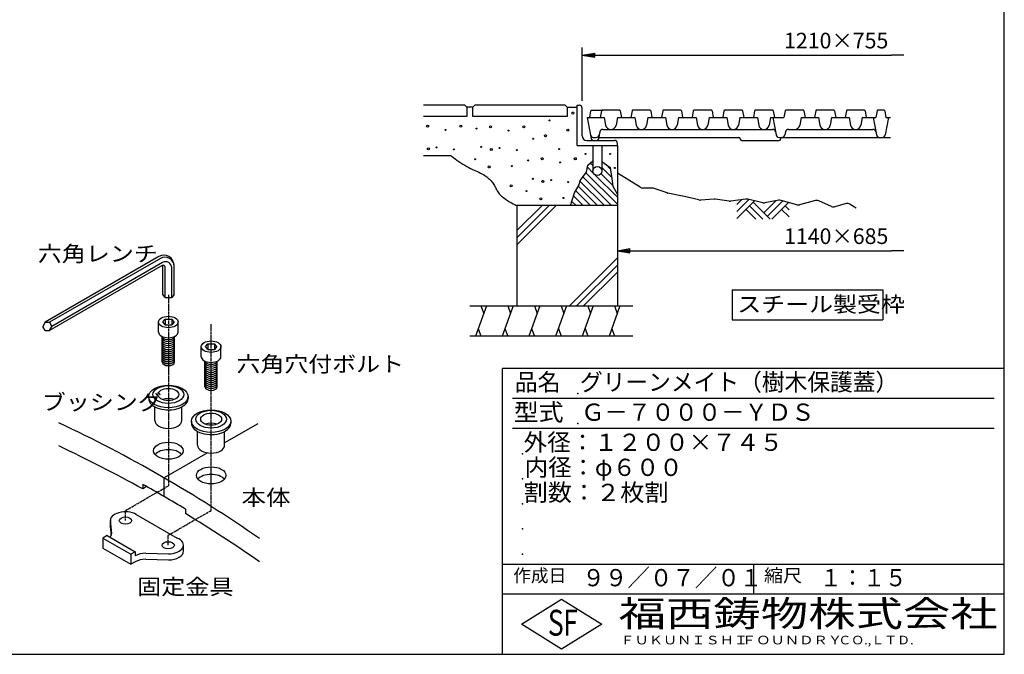
# Model space of a CAD drawing. Extents: x 75 to 5775, y 150 to 4200.
# Drawn here: x 2832 to 5775, y 150 to 2048 of the extents above; entities that cross this region are included whole.
import ezdxf

# ---------------------------------------------------------------- set-up
doc = ezdxf.new("R2010")
doc.units = 0
doc.header["$LTSCALE"] = 0.2
doc.linetypes.add('CENTER', pattern=[50.8, 31.75, -6.35, 6.35, -6.35])
doc.layers.get('0').update_dxf_attribs({"linetype": 'CONTINUOUS'})
doc.layers.get('DEFPOINTS').update_dxf_attribs({"linetype": 'CONTINUOUS'})
for name, color, linetype in [('LAY-11', 7, 'CONTINUOUS'), ('LAY-21', 7, 'CONTINUOUS'), ('LAY-255', 7, 'CONTINUOUS')]:
    doc.layers.add(name, color=color, linetype=linetype)
doc.styles.add('EXCADDIM1', font='simplex', dxfattribs={"width": 0.84, "bigfont": 'bigfont'})
doc.styles.add('EXCADSTD', font='simplex', dxfattribs={"bigfont": 'bigfont'})
doc.styles.get("Standard").update_dxf_attribs({"font": 'simplex', "bigfont": 'bigfont'})
doc.dimstyles.new('ISO-25', dxfattribs={"dimtxt": 2.5, "dimasz": 2.5, "dimexe": 1.25, "dimexo": 0.625, "dimtad": 1, "dimtxsty": 'STANDARD', "dimcen": 2.5, "dimazin": 3, "dimtfac": 1, "dimtmove": 0, "dimatfit": 3})

# ---------------------------------------------------------------- blocks, each defined once
blk = doc.blocks.new('EX_BNORM')
at = {"color": 0, "linetype": 'CONTINUOUS'}
for p, q in [((0, 0), (-1, 0.167)), ((-1, 0.167), (-1, -0.167)), ((0, 0), (-1, 0.083)), ((0, 0), (-1, 0)), ((0, 0), (-1, -0.167)), ((0, 0), (-1, -0.083))]:
    blk.add_line(p, q, dxfattribs=at)
blk = doc.blocks.new('EX_NONE')
at = {"color": 0, "linetype": 'CONTINUOUS'}
blk.add_line((0, 0), (-1, 0), dxfattribs=at)
blk = doc.blocks.new('*D27')
at = {"layer": 'DEFPOINTS', "color": 0}
for p in [(5475, 1942), (5475, 1912), (4513.5, 1783)]:
    blk.add_point(p, dxfattribs=at)
at = {"layer": 'LAY-21', "color": 4, "linetype": 'CONTINUOUS'}
for p, q in [((4513.5, 1805.5), (4513.5, 1964.5)), ((4551, 1942), (5437.5, 1942))]:
    blk.add_line(p, q, dxfattribs=at)
at = {"layer": 'LAY-21', "color": 4, "xscale": 37.49999618530273, "yscale": 37.49999618530273, "zscale": 37.49999618530273, "rotation": 180}
blk.add_blockref('EX_BNORM', (4513.5, 1942), dxfattribs=at)
at = {"layer": 'LAY-21', "color": 4, "xscale": 37.49999618530273, "yscale": 37.49999618530273, "zscale": 37.49999618530273}
blk.add_blockref('EX_NONE', (5475, 1942), dxfattribs=at)
at = {"layer": 'LAY-21', "color": 7, "insert": (5272.5, 1979.5), "char_height": 46.77, "attachment_point": 5, "style": 'EXCADDIM1'}
blk.add_mtext('1210×755', dxfattribs=at)
blk = doc.blocks.new('*D30')
at = {"layer": 'DEFPOINTS', "color": 0}
for p in [(4618.5, 1357), (5475, 1357), (5475, 1357)]:
    blk.add_point(p, dxfattribs=at)
at = {"layer": 'LAY-21', "color": 4, "linetype": 'CONTINUOUS'}
blk.add_line((4656, 1357), (5437.5, 1357), dxfattribs=at)
at = {"layer": 'LAY-21', "color": 4, "xscale": 37.49999618530273, "yscale": 37.49999618530273, "zscale": 37.49999618530273, "rotation": 180}
blk.add_blockref('EX_BNORM', (4618.5, 1357), dxfattribs=at)
at = {"layer": 'LAY-21', "color": 4, "xscale": 37.49999618530273, "yscale": 37.49999618530273, "zscale": 37.49999618530273}
blk.add_blockref('EX_NONE', (5475, 1357), dxfattribs=at)
at = {"layer": 'LAY-21', "color": 7, "insert": (5272.5, 1394.5), "char_height": 46.77, "attachment_point": 5, "style": 'EXCADDIM1'}
blk.add_mtext('1140×685', dxfattribs=at)

msp = doc.modelspace()

# ---------------------------------------------------------------- linework, layer by layer
at = {"layer": 'LAY-11', "color": 7, "linetype": 'CONTINUOUS'}
for p, q in [((4162.48, 1792), (4039.48, 1792)), ((4168.48, 1786), (4162.48, 1792)), ((4168.48, 1786), (4168.48, 1759)), ((4186.48, 1786), (4168.48, 1786)), ((4192.48, 1792), (4186.48, 1786)), ((4186.48, 1759), (4186.48, 1786)), ((4462.48, 1792), (4192.48, 1792)), ((4468.48, 1786), (4462.48, 1792)), ((4468.48, 1786), (4468.48, 1759)), ((4468.48, 1786), (4498.48, 1786)), ((4498.48, 1672), (4498.48, 1792)), ((4498.48, 1792), (4504.48, 1792)), ((4513.48, 1700.5), (4513.48, 1783)), ((4535.98, 1756), (4539.51, 1775.76)), ((4540.99, 1777), (4576.11, 1777)), ((4571.01, 1775.76), (4567.48, 1756)), ((4625.48, 1777), (4572.49, 1777)), ((4626.95, 1775.76), (4630.48, 1756)), ((4662.51, 1775.76), (4658.98, 1756)), ((4716.98, 1777), (4663.99, 1777)), ((4718.45, 1775.76), (4721.98, 1756)), ((4754.01, 1775.76), (4750.48, 1756)), ((4808.48, 1777), (4755.49, 1777)), ((4809.95, 1775.76), (4813.48, 1756)), ((4845.51, 1775.76), (4841.98, 1756)), ((4899.98, 1777), (4846.99, 1777)), ((4901.45, 1775.76), (4904.98, 1756)), ((4937.01, 1775.76), (4933.48, 1756)), ((4991.48, 1777), (4938.49, 1777)), ((4992.95, 1775.76), (4996.48, 1756)), ((5028.51, 1775.76), (5024.98, 1756)), ((5082.98, 1777), (5029.99, 1777)), ((5084.45, 1775.76), (5087.98, 1756)), ((5120.01, 1775.76), (5116.48, 1756)), ((5174.48, 1777), (5121.49, 1777)), ((5175.95, 1775.76), (5179.48, 1756)), ((5211.51, 1775.76), (5207.98, 1756)), ((5265.98, 1777), (5212.99, 1777)), ((5267.45, 1775.76), (5270.98, 1756)), ((5303.01, 1775.76), (5299.48, 1756)), ((5357.48, 1777), (5304.49, 1777)), ((5358.95, 1775.76), (5362.48, 1756)), ((5394.51, 1775.76), (5390.98, 1756)), ((5415.98, 1777), (5395.99, 1777)), ((5417.45, 1775.76), (5420.98, 1756)), ((4168.48, 1759), (4039.48, 1759)), ((4468.48, 1759), (4186.48, 1759)), ((4528.48, 1756), (4579.48, 1756)), ((4528.48, 1756), (4539.77, 1691.96)), ((4579.48, 1756), (4583.49, 1732.48)), ((4618.48, 1756), (4614.47, 1732.48)), ((4618.48, 1756), (4670.98, 1756)), ((4670.98, 1756), (4674.99, 1732.48)), ((4709.98, 1756), (4705.97, 1732.48)), ((4709.98, 1756), (4762.48, 1756)), ((4762.48, 1756), (4766.49, 1732.48)), ((4801.48, 1756), (4797.47, 1732.48)), ((4801.48, 1756), (4853.98, 1756)), ((4853.98, 1756), (4857.99, 1732.48)), ((4892.98, 1756), (4888.97, 1732.48)), ((4892.98, 1756), (4945.48, 1756)), ((4945.48, 1756), (4949.49, 1732.48)), ((4984.48, 1756), (4980.47, 1732.48)), ((4984.48, 1756), (5036.98, 1756)), ((5036.98, 1756), (5040.99, 1732.48)), ((5075.98, 1756), (5071.97, 1732.48)), ((5075.98, 1756), (5116.48, 1756)), ((5083.48, 1756), (5092.75, 1703.44)), ((5167.48, 1756), (5163.47, 1732.48)), ((5167.48, 1756), (5219.98, 1756)), ((5219.98, 1756), (5223.99, 1732.48)), ((5258.98, 1756), (5254.97, 1732.48)), ((5258.98, 1756), (5311.48, 1756)), ((5311.48, 1756), (5315.49, 1732.48)), ((5350.48, 1756), (5346.47, 1732.48)), ((5350.48, 1756), (5390.98, 1756)), ((5383.48, 1756), (5392.75, 1703.44)), ((5428.48, 1756), (5419.21, 1703.44)), ((5420.98, 1756), (5434.48, 1756)), ((4565.82, 1712.56), (4562.29, 1692.53)), ((4574.69, 1720), (4598.28, 1720)), ((4598.28, 1720), (4599.68, 1720)), ((4599.68, 1720), (5082.28, 1720)), ((5120.82, 1712.56), (5119.21, 1703.44)), ((5129.69, 1720), (5382.28, 1720)), ((4526.98, 1687), (4609.48, 1687)), ((4546.61, 1696), (4555.35, 1696)), ((4562.29, 1692.53), (4561.93, 1690.47)), ((4566.43, 1696), (4981.66, 1696)), ((4618.48, 1672), (4618.48, 1678)), ((4985.86, 1691.8), (4985.86, 1691.2)), ((4990.06, 1687), (5101.66, 1687)), ((5101.61, 1696), (5434.48, 1696)), ((5105.86, 1691.8), (5105.86, 1691.2)), ((4498.48, 1672), (4618.48, 1672)), ((4544.98, 1672), (4544.98, 1595.5)), ((4571.98, 1672), (4571.98, 1595.5)), ((4618.48, 1672), (4618.48, 1192)), ((4039.48, 1642), (4120.48, 1642)), ((4537.4, 1619.58), (4544.98, 1611.99)), ((4524.45, 1590.1), (4618.48, 1496.07)), ((4528.82, 1606.94), (4546.52, 1589.24)), ((4571.98, 1606.21), (4601.08, 1577.11)), ((4584.88, 1614.52), (4597.43, 1601.97)), ((4686.83, 1546.78), (4618.48, 1589.5)), ((4506.56, 1565.56), (4580.12, 1492)), ((4515.15, 1578.19), (4601.33, 1492)), ((4552.22, 1583.54), (4618.48, 1517.28)), ((4569.41, 1587.57), (4604.73, 1552.25)), ((4493.98, 1535.71), (4537.7, 1492)), ((4501.83, 1549.08), (4558.91, 1492)), ((4723.88, 1544.5), (4694.78, 1544.5)), ((4767.45, 1529.87), (4728.93, 1543.63)), ((4482.5, 1504.77), (4495.27, 1492)), ((4487.68, 1520.8), (4516.48, 1492)), ((4813.23, 1520.55), (4769.55, 1529.29)), ((4862.29, 1509.02), (4813.73, 1520.44)), ((4907.99, 1511.4), (4866.73, 1508.65)), ((4952.62, 1505.75), (4910.97, 1511.3)), ((5002.86, 1511.19), (4956.35, 1505.72)), ((4975.48, 1474.42), (5011.21, 1510.15)), ((4975.48, 1495.63), (4989.47, 1509.62)), ((4975.48, 1453.21), (5028.39, 1506.11)), ((5053.4, 1500.23), (5008.05, 1510.9)), ((5024.24, 1501.96), (5074.7, 1451.5)), ((5056.06, 1470.14), (5092.09, 1506.18)), ((5101.06, 1507.86), (5059.6, 1500.08)), ((5066.66, 1459.53), (5113.21, 1506.08)), ((5079.84, 1451.5), (5129.81, 1501.47)), ((5154.57, 1494.59), (5107.84, 1507.57)), ((5210.43, 1507.17), (5162.41, 1494.53)), ((5258.67, 1489.6), (5220.26, 1506.41)), ((4618.48, 1492), (4318.48, 1492)), ((4318.48, 1492), (4318.48, 1192)), ((4318.48, 1417.21), (4393.27, 1492)), ((4318.48, 1396), (4414.48, 1492)), ((4318.48, 1374.79), (4435.7, 1492)), ((5003.02, 1480.75), (5032.27, 1451.5)), ((5013.63, 1491.35), (5053.48, 1451.5)), ((5109.09, 1480.75), (5131.48, 1458.35)), ((5119.7, 1491.35), (5131.48, 1479.57)), ((5302.35, 1497.86), (5268.55, 1488.85)), ((5313.93, 1496.23), (5332.48, 1485.1)), ((3248.34, 1339.47), (2907.92, 1142.92)), ((3252.84, 1334.13), (2921.66, 1142.92)), ((4475.11, 1192), (4618.48, 1335.38)), ((3257.56, 1312.86), (2921.66, 1118.92)), ((3259.42, 1321.93), (2928.59, 1130.92)), ((3259.63, 1225.82), (3259.63, 1313.59)), ((3266.56, 1217.3), (3266.56, 1307.66)), ((3286.42, 1217.3), (3286.42, 1306.34)), ((3293.34, 1225.82), (3293.34, 1313.49)), ((4496.32, 1192), (4618.48, 1314.16)), ((4517.53, 1192), (4618.48, 1292.95)), ((3266.56, 1217.3), (3259.63, 1225.82)), ((3266.56, 1217.3), (3286.42, 1217.3)), ((3293.34, 1225.82), (3286.42, 1217.3)), ((4177.48, 1192), (4664.68, 1192)), ((4227.26, 1192), (4194.5, 1102)), ((4210.88, 1192), (4219.07, 1169.5)), ((4307.07, 1192), (4274.31, 1102)), ((4290.69, 1192), (4298.88, 1169.5)), ((4386.88, 1192), (4354.13, 1102)), ((4370.5, 1192), (4378.69, 1169.5)), ((4466.7, 1192), (4433.94, 1102)), ((4450.32, 1192), (4458.51, 1169.5)), ((4546.51, 1192), (4513.75, 1102)), ((4530.13, 1192), (4538.32, 1169.5)), ((4626.32, 1192), (4593.57, 1102)), ((4609.94, 1192), (4618.13, 1169.5)), ((3259.63, 1143.92), (3266.56, 1152.44)), ((3266.56, 1152.44), (3286.42, 1152.44)), ((3266.56, 1152.44), (3266.56, 1135.4)), ((3293.34, 1143.92), (3286.42, 1152.44)), ((3286.42, 1152.44), (3286.42, 1135.4)), ((2907.92, 1142.92), (2900.99, 1130.92)), ((2907.92, 1118.92), (2900.99, 1130.92)), ((2907.92, 1142.92), (2921.66, 1142.92)), ((2907.92, 1118.92), (2921.66, 1118.92)), ((2921.66, 1142.92), (2928.59, 1130.92)), ((2921.66, 1118.92), (2928.59, 1130.92)), ((3247.09, 1113.92), (3247.09, 1143.92)), ((3266.56, 1135.4), (3259.63, 1143.92)), ((3266.56, 1135.4), (3286.42, 1135.4)), ((3293.34, 1143.92), (3286.42, 1135.4)), ((3305.88, 1113.92), (3305.88, 1143.92)), ((4202.69, 1124.5), (4210.88, 1102)), ((4282.5, 1124.5), (4290.69, 1102)), ((4362.31, 1124.5), (4370.5, 1102)), ((4442.13, 1124.5), (4450.32, 1102)), ((4521.94, 1124.5), (4530.13, 1102)), ((4601.75, 1124.5), (4609.94, 1102)), ((3258.12, 1023.92), (3258.12, 1100.68)), ((3294.86, 1023.92), (3294.86, 1100.68)), ((4664.68, 1102), (4177.48, 1102)), ((3374.89, 1040.14), (3374.89, 1070.14)), ((3387.43, 1070.14), (3394.36, 1078.66)), ((3394.36, 1061.62), (3387.43, 1070.14)), ((3394.36, 1078.66), (3414.22, 1078.66)), ((3394.36, 1078.66), (3394.36, 1061.62)), ((3394.36, 1061.62), (3414.22, 1061.62)), ((3421.14, 1070.14), (3414.22, 1078.66)), ((3414.22, 1078.66), (3414.22, 1061.62)), ((3421.14, 1070.14), (3414.22, 1061.62)), ((3433.68, 1040.14), (3433.68, 1070.14)), ((3385.92, 950.14), (3385.92, 1026.89)), ((3422.66, 950.14), (3422.66, 1026.89)), ((3217.7, 921.01), (3217.7, 915.01)), ((3335.28, 921.01), (3335.28, 915.01)), ((3236.07, 849.01), (3236.07, 890.36)), ((3316.9, 849.01), (3316.9, 890.36)), ((3345.5, 847.23), (3345.5, 841.23)), ((3544.21, 839.79), (3444.7, 782.35)), ((3463.08, 847.23), (3463.08, 841.23)), ((3363.87, 775.23), (3363.87, 816.58)), ((3444.7, 775.23), (3444.7, 816.58)), ((3393.44, 752.75), (3263.71, 677.85)), ((3263.71, 621.97), (3263.71, 677.85)), ((3199.81, 658.86), (3199.81, 644.86)), ((3211.61, 651.68), (3199.81, 644.86)), ((3180.16, 568.54), (3302.62, 497.84)), ((3327.61, 584.09), (3327.61, 570.69)), ((3103.03, 550.1), (3106.49, 511.52)), ((3103.03, 550.1), (3103.03, 532.1)), ((3103.03, 532.1), (3105.38, 505.8)), ((3093.25, 505.08), (3080.65, 497.8)), ((3093.25, 505.08), (3177.25, 456.58)), ((3080.65, 497.8), (3080.65, 467.8)), ((3080.65, 497.8), (3164.65, 449.31)), ((3321.63, 459.21), (3321.63, 477.21)), ((3080.65, 467.8), (3164.65, 419.31)), ((3177.25, 456.58), (3164.65, 449.31)), ((3164.65, 449.31), (3164.65, 419.31)), ((3177.25, 456.58), (3177.25, 444.58)), ((3209.2, 452.22), (3276.46, 450.48)), ((3177.25, 426.58), (3164.65, 419.31)), ((3209.2, 434.22), (3276.46, 432.48))]:
    msp.add_line(p, q, dxfattribs=at)
at = {"layer": 'LAY-11', "color": 7, "linetype": 'CENTER'}
for p, q in [((3276.49, 1225.57), (3276.49, 654.05)), ((3404.29, 580.27), (3404.29, 1139.76)), ((3148.21, 579.99), (3276.49, 654.05)), ((3148.21, 550.1), (3148.21, 579.99)), ((3276.01, 506.21), (3404.29, 580.27)), ((3276.01, 476.31), (3276.01, 506.21))]:
    msp.add_line(p, q, dxfattribs=at)
at = {"layer": 'LAY-11', "color": 7, "linetype": 'CONTINUOUS', "flags": 128}
for points in [[(4120.48, 1642), (4121.12, 1641.51), (4122.95, 1640.12), (4125.81, 1637.96), (4129.56, 1635.18), (4134.05, 1631.89), (4139.15, 1628.23), (4144.7, 1624.33), (4150.55, 1620.33), (4156.56, 1616.35), (4162.59, 1612.53), (4168.48, 1609), (4174.33, 1605.75), (4179.9, 1602.88), (4185.23, 1600.32), (4190.34, 1597.99), (4195.27, 1595.82), (4200.04, 1593.73), (4204.68, 1591.65), (4209.21, 1589.52), (4213.67, 1587.24), (4218.09, 1584.76), (4222.48, 1582), (4225.26, 1580.08), (4228.03, 1578.02), (4230.76, 1575.84), (4233.45, 1573.55), (4236.07, 1571.15), (4238.62, 1568.65), (4241.06, 1566.06), (4243.38, 1563.39), (4245.57, 1560.65), (4247.61, 1557.85), (4249.48, 1555), (4251.04, 1552.35), (4252.49, 1549.66), (4253.87, 1546.95), (4255.22, 1544.22), (4256.58, 1541.47), (4258, 1538.72), (4259.53, 1535.96), (4261.19, 1533.2), (4263.05, 1530.45), (4265.13, 1527.72), (4267.48, 1525), (4272.26, 1520.35), (4277.75, 1515.83), (4283.69, 1511.52), (4289.85, 1507.47), (4295.98, 1503.75), (4301.84, 1500.43), (4307.18, 1497.57), (4311.76, 1495.23), (4315.33, 1493.48), (4317.65, 1492.38), (4318.48, 1492)], [(4478.38, 1492), (4490.68, 1530.1), (4504.78, 1554.1), (4506.88, 1567.6), (4526.08, 1592.2), (4529.98, 1613.2), (4544.98, 1626.1)], [(4571.98, 1624), (4596.88, 1605.7), (4602.88, 1564.9), (4604.98, 1550.5), (4618.48, 1525.3)]]:
    msp.add_lwpolyline(points, dxfattribs=at)
at = {"layer": 'LAY-11', "color": 7, "linetype": 'CONTINUOUS'}
for centre, radius in [((4485.58, 1768.9), 3), ((4415.98, 1746.7), 1.5), ((4051.48, 1729.9), 3), ((4104.88, 1718.5), 1.5), ((4150.48, 1729.9), 3), ((4197.88, 1722.4), 1.5), ((4239.58, 1727.8), 3), ((4292.98, 1716.4), 1.5), ((4338.58, 1727.8), 3), ((4470.58, 1717.6), 3), ((4366.78, 1691.8), 1.5), ((4403.68, 1701.1), 3), ((4053.58, 1662.1), 3), ((4078.18, 1666), 1.5), ((4129.48, 1660), 1.5), ((4211.38, 1667.5), 1.5), ((4241.68, 1660), 3), ((4266.28, 1663.9), 1.5), ((4317.58, 1657.9), 1.5), ((4444.48, 1661.2), 1.5), ((4193.08, 1630.9), 1.5), ((4352.08, 1627), 1.5), ((4393.78, 1632.4), 3), ((4447.18, 1621), 1.5), ((4492.78, 1632.4), 3), ((4523.08, 1646.5), 1.5), ((4596.58, 1646.5), 1.5), ((4235.68, 1607.5), 3), ((4302.88, 1610.2), 1.5), ((4558.48, 1595.5), 13.5), ((4610.68, 1604.5), 1.5), ((4365.58, 1572.1), 1.5), ((4395.88, 1564.6), 3), ((4420.48, 1568.5), 1.5), ((4471.78, 1562.5), 1.5), ((4300.78, 1551.4), 3), ((4347.28, 1535.5), 1.5), ((4389.88, 1512.1), 3), ((4457.08, 1514.8), 1.5)]:
    msp.add_circle(centre, radius, dxfattribs=at)
for centre, radius, start, end in [((4504.48, 1783), 9, 0, 90), ((4540.99, 1775.5), 1.5, 90, 169.87533), ((4572.49, 1775.5), 1.5, 90, 169.87533), ((4625.48, 1775.5), 1.5, 10.12467, 90), ((4663.99, 1775.5), 1.5, 90, 169.87533), ((4716.98, 1775.5), 1.5, 10.12467, 90), ((4755.49, 1775.5), 1.5, 90, 169.87533), ((4808.48, 1775.5), 1.5, 10.12467, 90), ((4846.99, 1775.5), 1.5, 90, 169.87533), ((4899.98, 1775.5), 1.5, 10.12467, 90), ((4938.49, 1775.5), 1.5, 90, 169.87533), ((4991.48, 1775.5), 1.5, 10.12467, 90), ((5029.99, 1775.5), 1.5, 90, 169.87533), ((5082.98, 1775.5), 1.5, 10.12467, 90), ((5121.49, 1775.5), 1.5, 90, 169.87533), ((5174.48, 1775.5), 1.5, 10.12467, 90), ((5212.99, 1775.5), 1.5, 90, 169.87533), ((5265.98, 1775.5), 1.5, 10.12467, 90), ((5304.49, 1775.5), 1.5, 90, 169.87533), ((5357.48, 1775.5), 1.5, 10.12467, 90), ((5395.99, 1775.5), 1.5, 90, 169.87533), ((5415.98, 1775.5), 1.5, 10.12467, 90), ((4574.69, 1711), 9, 90, 170), ((4598.28, 1735), 15, 189.67737, 270), ((4599.68, 1735), 15, 270, 350.32263), ((4689.78, 1735), 15, 189.67737, 270), ((4691.18, 1735), 15, 270, 350.32263), ((4781.28, 1735), 15, 189.67737, 270), ((4782.68, 1735), 15, 270, 350.32263), ((4872.78, 1735), 15, 189.67737, 270), ((4874.18, 1735), 15, 270, 350.32263), ((4964.28, 1735), 15, 189.67737, 270), ((4965.68, 1735), 15, 270, 350.32263), ((5055.78, 1735), 15, 189.67737, 270), ((5057.18, 1735), 15, 270, 350.32263), ((5082.28, 1711), 9, 10, 90), ((5129.69, 1711), 9, 90, 170), ((5148.68, 1735), 15, 270, 350.32263), ((5238.78, 1735), 15, 189.67737, 270), ((5240.18, 1735), 15, 270, 350.32263), ((5330.28, 1735), 15, 189.67737, 270), ((5331.68, 1735), 15, 270, 350.32263), ((5382.28, 1711), 9, 10, 90), ((4526.98, 1700.5), 13.5, 180, 270), ((4546.61, 1705), 9, 190, 270), ((4545.68, 1693), 6, 190, 270), ((4555.35, 1705), 9, 270, 350), ((4557.79, 1691.2), 4.2, 270, 350), ((4566.43, 1691.8), 4.2, 90, 170), ((4609.48, 1678), 9, 0, 90), ((4981.66, 1691.8), 4.2, 0, 90), ((4990.06, 1691.2), 4.2, 180, 270), ((5101.61, 1705), 9, 190, 270), ((5101.66, 1691.2), 4.2, 270, 0), ((5110.06, 1691.8), 4.2, 90, 180), ((5110.35, 1705), 9, 270, 350), ((5401.61, 1705), 9, 190, 270), ((5410.35, 1705), 9, 270, 350), ((4694.78, 1559.5), 15, 237.99462, 270), ((4723.88, 1529.5), 15, 70.34618, 90), ((4772.5, 1543.99), 15, 250.34618, 258.69007), ((4810.29, 1505.84), 15, 76.75948, 78.69007), ((4865.73, 1523.62), 15, 256.75948, 273.81407), ((4908.98, 1496.43), 15, 82.40536, 93.81407), ((4954.6, 1520.62), 15, 262.40536, 276.70984), ((5004.61, 1496.29), 15, 76.75948, 96.70984), ((5103.82, 1493.12), 15, 74.47589, 100.61966), ((5214.25, 1492.67), 15, 66.37062, 104.74356), ((5056.83, 1514.83), 15, 256.75948, 280.61966), ((5158.59, 1509.04), 15, 254.47589, 284.74356), ((5264.69, 1503.35), 15, 246.37062, 284.93142), ((5306.21, 1483.37), 15, 59.03624, 104.93142), ((3263.34, 1313.49), 30, 0, 120), ((3266.34, 1310.75), 27, 0, 120), ((3268.42, 1306.34), 18, 0, 120), ((3260.56, 1307.66), 6, 0, 120), ((1253.71, -2786.25), 4005.01, 55.03805, 64.96195), ((1253.71, -2855.54), 4005.01, 60.92747, 64.96195), ((1253.71, -2842.14), 4005.01, 58.81343, 60.92747), ((1253.71, -2855.54), 4005.01, 55.03805, 58.81343)]:
    msp.add_arc(centre, radius, start, end, dxfattribs=at)
for centre, major_axis in [((3276.49, 1143.92), (29.39, 0)), ((3404.29, 1070.14), (29.39, 0)), ((3276.49, 921.01), (58.79, 0)), ((3276.49, 927.01), (45.93, 0)), ((3276.49, 927.01), (31.23, 0)), ((3404.29, 847.23), (58.79, 0)), ((3404.29, 853.23), (45.93, 0)), ((3404.29, 853.23), (31.23, 0)), ((3276.49, 759.01), (44.09, 0)), ((3404.29, 685.23), (44.09, 0)), ((3148.21, 550.1), (18.37, 0)), ((3276.01, 476.31), (18.37, 0))]:
    msp.add_ellipse(centre, major_axis=major_axis, ratio=0.5773503, dxfattribs=at)
for centre, major_axis, start_param, end_param in [((3276.49, 1113.92), (29.39, 0), 3.1415927, 6.2831853), ((3276.49, 1095.92), (18.37, 0), 3.1415927, 6.2831853), ((3276.49, 1089.92), (18.37, 0), 3.1415927, 6.2831853), ((3276.49, 1101.92), (18.37, 0), 3.2656543, 6.1591236), ((3276.49, 1083.92), (18.37, 0), 3.1415927, 6.2831853), ((3276.49, 1077.92), (18.37, 0), 3.1415927, 6.2831853), ((3276.49, 1071.92), (18.37, 0), 3.1415927, 6.2831853), ((3276.49, 1065.92), (18.37, 0), 3.1415927, 6.2831853), ((3276.49, 1059.92), (18.37, 0), 3.1415927, 6.2831853), ((3276.49, 1053.92), (18.37, 0), 3.1415927, 6.2831853), ((3276.49, 1047.92), (18.37, 0), 3.1415927, 6.2831853), ((3276.49, 1041.92), (18.37, 0), 3.1415927, 6.2831853), ((3276.49, 1035.92), (18.37, 0), 3.1415927, 6.2831853), ((3404.29, 1040.14), (29.39, 0), 3.1415927, 6.2831853), ((3276.49, 1029.92), (18.37, 0), 3.1415927, 6.2831853), ((3276.49, 1023.92), (18.37, 0), 3.1415927, 6.2831853), ((3404.29, 1022.14), (18.37, 0), 3.1415927, 6.2831853), ((3404.29, 1016.14), (18.37, 0), 3.1415927, 6.2831853), ((3404.29, 1010.14), (18.37, 0), 3.1415927, 6.2831853), ((3404.29, 1004.14), (18.37, 0), 3.1415927, 6.2831853), ((3404.29, 1028.14), (18.37, 0), 3.2656543, 6.1591236), ((3404.29, 998.14), (18.37, 0), 3.1415927, 6.2831853), ((3404.29, 992.14), (18.37, 0), 3.1415927, 6.2831853), ((3404.29, 986.14), (18.37, 0), 3.1415927, 6.2831853), ((3404.29, 980.14), (18.37, 0), 3.1415927, 6.2831853), ((3404.29, 974.14), (18.37, 0), 3.1415927, 6.2831853), ((3404.29, 968.14), (18.37, 0), 3.1415927, 6.2831853), ((3404.29, 962.14), (18.37, 0), 3.1415927, 6.2831853), ((3404.29, 956.14), (18.37, 0), 3.1415927, 6.2831853), ((3404.29, 950.14), (18.37, 0), 3.1415927, 6.2831853), ((3276.49, 915.01), (58.79, 0), 3.1415927, 6.3716892), ((3276.49, 897.01), (31.23, 0), 0.9825054, 2.1590872), ((3276.49, 849.01), (40.42, 0), 3.1415927, 6.2831853), ((3404.29, 841.23), (58.79, 0), 3.1415927, 6.3716892), ((3404.29, 823.23), (31.23, 0), 0.9825054, 2.1590872), ((3404.29, 775.23), (40.42, 0), 3.1415927, 6.2831853), ((3276.49, 736.51), (44.09, 0), 0.4577621, 2.6838305), ((3404.29, 662.73), (44.09, 0), 0.4577621, 2.6838305), ((3148.21, 550.1), (45.18, 0), 0.7853982, 3.2450252), ((3061.3, 511.52), (45.18, 0), 5.829082, 6.3866178), ((3276.46, 476.57), (45.18, 0), 4.712389, 7.2366174), ((3209.2, 426.13), (45.18, 0), 1.5707963, 2.3561945), ((3276.46, 458.57), (45.18, 0), 4.712389, 6.3076375), ((3209.2, 408.13), (45.18, 0), 1.5707963, 2.3561945)]:
    msp.add_ellipse(centre, major_axis=major_axis, ratio=0.5773503, start_param=start_param, end_param=end_param, dxfattribs=at)
at = {"layer": 'LAY-21', "color": 7, "linetype": 'CONTINUOUS'}
for p, q in [((4962, 1240.5), (4962, 1150.5)), ((4962, 1240.5), (5412, 1240.5)), ((5412, 1240.5), (5412, 1150.5)), ((4962, 1150.5), (5412, 1150.5))]:
    msp.add_line(p, q, dxfattribs=at)
at = {"layer": 'LAY-255', "color": 7, "linetype": 'CONTINUOUS'}
for p, q in [((5775, 150), (5775, 4200)), ((4275, 150), (4275, 1005)), ((5775, 1005), (4275, 1005)), ((5775, 330), (4275, 330)), ((4332, 240), (4452, 315)), ((4452, 315), (4572, 240)), ((4452, 165), (4332, 240)), ((4572, 240), (4452, 165)), ((75, 150), (5775, 150))]:
    msp.add_line(p, q, dxfattribs=at)
at = {"layer": 'LAY-255', "color": 4, "linetype": 'CONTINUOUS'}
for p, q in [((5745, 915), (4305, 915)), ((5745, 825), (4305, 825)), ((4275, 420), (5775, 420)), ((5025, 420), (5025, 330))]:
    msp.add_line(p, q, dxfattribs=at)
at = {"layer": 'LAY-255', "color": 7, "linetype": 'CONTINUOUS'}
for p in [(4500, 930), (4500, 840), (4335, 750), (4335, 675), (4335, 600), (4335, 525), (4335, 450)]:
    msp.add_point(p, dxfattribs=at)

# ---------------------------------------------------------------- texts
at = {"layer": 'LAY-11', "color": 7, "linetype": 'CONTINUOUS', "style": 'EXCADSTD'}
for s, width, p in [('六角レンチ', 1.125581, (2886.04, 1324.79)), ('六角穴付ボルト', 1.121311, (3480.04, 994.79)), ('ブッシング', 1.125581, (2898.04, 880.79)), ('本体', 1.15, (3495.04, 595.79)), ('固定金具', 1.129412, (3183.04, 328.79))]:
    msp.add_text(s, height=46.772, dxfattribs=dict(at, width=width)).set_placement(p)
at = {"layer": 'LAY-21', "color": 7, "linetype": 'CONTINUOUS', "style": 'EXCADSTD', "width": 1.121311}
msp.add_text('スチール製受枠', height=46.772, dxfattribs=at).set_placement((4977, 1173.53))
at = {"layer": 'LAY-255', "color": 7, "linetype": 'CONTINUOUS', "style": 'EXCADSTD'}
for s, height, width, p in [('品名', 51.562, 0.978839, (4311.33, 938.44)), ('グリーンメイト（樹木保護蓋）', 51.5625, 0.966123, (4506.56, 938.44)), ('型式', 51.562, 1.056349, (4308.98, 848.44)), ('Ｇ－７０００－ＹＤＳ', 51.562, 0.991321, (4510.31, 848.44)), ('外径：１２００×７４５', 51.5625, 1.002354, (4338.05, 758.44)), ('内径：φ６００', 51.562, 0.992126, (4341.8, 683.44)), ('割数：２枚割', 51.562, 1.026878, (4338.28, 608.44)), ('９９／０７／０１', 51.562, 0.955174, (4514.06, 353.44)), ('作成日', 38.672, 1.00063, (4307.29, 366.33)), ('縮尺', 38.672, 1.080709, (5056.58, 366.33)), ('１：１５', 51.562, 0.920218, (5224.22, 353.44)), ('福西鋳物株式会社', 77.344, 1.342686, (4622.08, 233.16)), ('S', 77.34, 0.758268, (4410.52, 205.78)), ('F', 77.34, 0.744095, (4456.57, 206.24)), ('ＦＵＫＵＮＩＳＨＩ', 25.781, 1.204799, (4627.64, 179.72)), ('ＦＯＵＮＤＲＹ', 25.781, 1.217207, (4990.56, 179.72)), ('ＣＯ.,ＬＴＤ.', 25.781, 1.097168, (5278.87, 179.72))]:
    msp.add_text(s, height=height, dxfattribs=dict(at, width=width)).set_placement(p)

# ---------------------------------------------------------------- dimensions: what is measured, and where the dimension line sits
at = {"layer": 'LAY-21', "color": 4, "linetype": 'CONTINUOUS'}
for base, p1, p2, text, override, picture, middle in [((5475, 1942), (4513.48, 1783), (5475, 1912), '1210×755', {"dimtxt": 46.771653, "dimasz": 37.499996, "dimexe": 22.5, "dimexo": 22.5, "dimgap": 0, "dimtad": 1, "dimjust": 0, "dimtih": 1, "dimtoh": 1, "dimdec": 1, "dimlfac": 0.333333, "dimzin": 8, "dimlunit": 2, "dimtxsty": 'EXCADDIM1', "dimblk1": 'EX_BNORM', "dimblk2": 'EX_NONE', "dimsah": 1, "dimse1": 0, "dimse2": 1, "dimclrd": 4, "dimclre": 4, "dimclrt": 7, "dimtmove": 2}, '*D27', (5272.5, 1979.5)), ((5475, 1357), (4618.48, 1357), (5475, 1357), '1140×685', {"dimtxt": 46.771653, "dimasz": 37.499996, "dimexe": 0, "dimexo": 0, "dimgap": 0, "dimtad": 1, "dimjust": 0, "dimtih": 1, "dimtoh": 1, "dimdec": 1, "dimlfac": 0.333333, "dimzin": 8, "dimlunit": 2, "dimtxsty": 'EXCADDIM1', "dimblk1": 'EX_BNORM', "dimblk2": 'EX_NONE', "dimsah": 1, "dimse1": 1, "dimse2": 1, "dimclrd": 4, "dimclre": 4, "dimclrt": 7, "dimtmove": 2}, '*D30', (5272.5, 1394.5))]:
    dim = msp.add_linear_dim(base=base, p1=p1, p2=p2, text=text, dimstyle='ISO-25', override=override, dxfattribs=at)
    dim.commit()
    dim.dimension.update_dxf_attribs({"geometry": picture, "text_midpoint": middle, "dimtype": 160})

doc.saveas('drawing.dxf')
